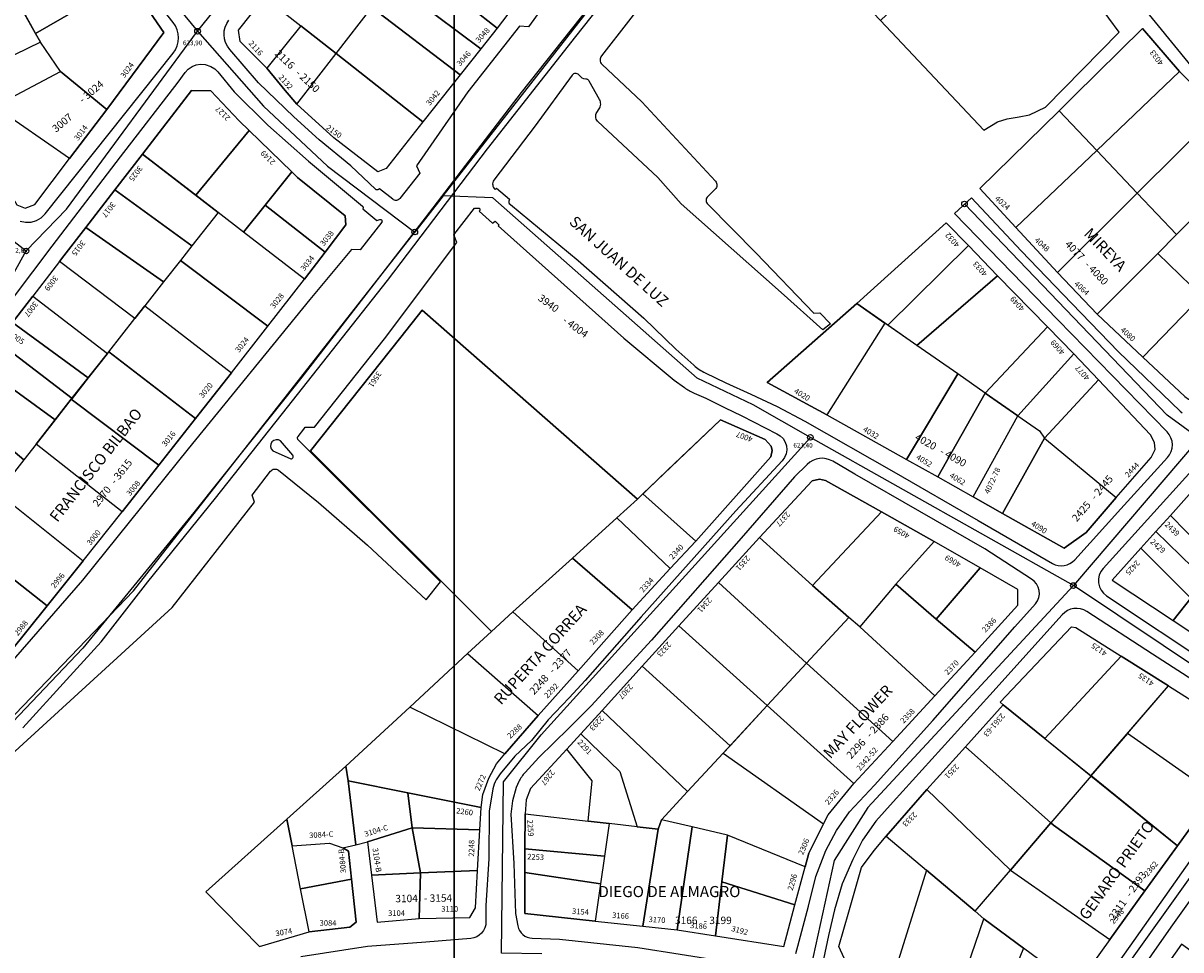
# Model space of a CAD drawing. Extents: x 346587 to 353930, y 6297400 to 6304834.
# Drawn here: x 352484 to 352796, y 6299402 to 6299652 of the extents above; entities that cross this region are included whole.
import ezdxf

# ---------------------------------------------------------------- set-up
doc = ezdxf.new("R2010")
doc.units = 0
doc.header["$MEASUREMENT"] = 0
doc.layers.get('0').update_dxf_attribs({"linetype": 'CONTINUOUS'})
for name, color, linetype in [('1010', 7, 'CONTINUOUS'), ('1400', 7, 'CONTINUOUS'), ('1500', 7, 'CONTINUOUS'), ('2000', 7, 'CONTINUOUS'), ('2510', 7, 'CONTINUOUS'), ('LIMITE_PREDIAL', 7, 'CONTINUOUS')]:
    doc.layers.add(name, color=color, linetype=linetype)

msp = doc.modelspace()

# ---------------------------------------------------------------- linework, layer by layer
at = {"color": 3}
for points in [[(351700, 6299200), (352600, 6299200), (352600, 6299800), (351700, 6299800), (351700, 6299200)], [(352600, 6299200), (353500, 6299200), (353500, 6299800), (352600, 6299800), (352600, 6299200)]]:
    msp.add_lwpolyline(points, dxfattribs=at)
at = {"color": 10}
for points in [[(352530.75, 6299650.11), (352609.1, 6299746.92), (352615.11, 6299760)], [(352589.35, 6299595.92), (352596.98, 6299605.67), (352677.74, 6299708.84), (352700.15, 6299726.76), (352722.84, 6299739.92), (352738.02, 6299745.89)], [(352482.9, 6299731.06), (352491.69, 6299710.7), (352501.58, 6299692.7), (352516.55, 6299667.35), (352530.75, 6299650.11)], [(352484.45, 6299590.81), (352495.41, 6299602.13), (352530.75, 6299650.11)], [(352530.75, 6299650.11), (352548.51, 6299629.89), (352565.76, 6299613.67), (352589.35, 6299595.92)], [(352458.95, 6299629.34), (352479.63, 6299594.61), (352484.45, 6299590.81)], [(352696.11, 6299540.5), (352680.63, 6299549.28), (352665.53, 6299556.44), (352610.42, 6299605.11), (352596.98, 6299605.67), (352589.35, 6299595.92)], [(352801.05, 6299540.22), (352792.36, 6299546.53), (352737.7, 6299603.5)], [(352431.68, 6299419.58), (352470.85, 6299454.71), (352513.47, 6299499.12), (352589.35, 6299595.92)], [(352351.34, 6299478.88), (352379.18, 6299489.93), (352399.72, 6299501.78), (352422.37, 6299517.23), (352450.1, 6299543.25), (352474.66, 6299573.3), (352484.45, 6299590.81)], [(352623.63, 6299401.1), (352612.73, 6299401.25), (352613.33, 6299447.49), (352623.45, 6299460.23), (352696.11, 6299540.5)], [(352767.08, 6299500.51), (352696.11, 6299540.5)], [(352801.05, 6299540.22), (352767.08, 6299500.51)], [(352767.08, 6299500.51), (352711.59, 6299440.62), (352702.53, 6299426.28), (352694.98, 6299391.76)], [(352827.48, 6299460.14), (352767.08, 6299500.51)], [(352827.48, 6299460.14), (352818.52, 6299449.8), (352761.52, 6299370), (352758.77, 6299364.97)]]:
    msp.add_lwpolyline(points, dxfattribs=at)
at = {"layer": '1400', "color": 2}
for points in [[(352486.82, 6299603.36), (352496.18, 6299615.73), (352506.22, 6299629.01), (352521.67, 6299649.79), (352516.87, 6299656.69), (352511.53, 6299663.71), (352505.13, 6299672.82), (352499.29, 6299682.99), (352495.49, 6299689.42), (352492.98, 6299692.22), (352487.94, 6299702.11), (352482.73, 6299712.46)], [(352752.81, 6299688.71), (352746.52, 6299700.02), (352743.44, 6299699.46), (352740.82, 6299698.9), (352739.23, 6299699.22), (352737.82, 6299700.44), (352731.69, 6299708.66), (352730.13, 6299710.02), (352728.06, 6299710.77), (352721.04, 6299709.53), (352701.27, 6299701.62), (352680.78, 6299689), (352715.06, 6299653), (352742.91, 6299623.44), (352746.56, 6299625.66), (352749.25, 6299626.51), (352752.43, 6299627), (352755.21, 6299627.54), (352759.53, 6299629.66), (352779.4, 6299649.87), (352771.06, 6299661.32), (352752.81, 6299688.71)], [(352619.01, 6299660.81), (352611.54, 6299650.91), (352607.14, 6299645.35), (352601.6, 6299638.36), (352591.56, 6299625.68), (352581.6, 6299613.09), (352579.36, 6299612.17), (352567.49, 6299621.3), (352557.5, 6299630.43), (352554.33, 6299634.1), (352549.43, 6299640.15), (352542.19, 6299647.36), (352541.81, 6299650.42), (352548.77, 6299659.28)], [(352795.67, 6299639.22), (352785.75, 6299650.83), (352767.31, 6299632.68), (352763.23, 6299628.67), (352741.84, 6299607.63), (352751.52, 6299597.14), (352762.82, 6299585.03), (352773.52, 6299573.78), (352785.84, 6299562.18), (352797.11, 6299551.53)], [(352806.53, 6299628.49), (352795.68, 6299639.21)], [(352479.89, 6299482.25), (352490.18, 6299495.01), (352499.87, 6299507.19), (352510.38, 6299520.42), (352520.26, 6299532.98), (352530.15, 6299545.57), (352539.87, 6299557.96), (352549.68, 6299570.47), (352559.6, 6299583.19), (352565.15, 6299590.49), (352570.78, 6299597.88), (352570.57, 6299600.26), (352557.72, 6299610.68), (352556.17, 6299612.18), (352544.67, 6299623.29), (352541.95, 6299625.91), (352534.3, 6299634.07), (352529.14, 6299634.09), (352515.89, 6299616.97), (352508.39, 6299607.28), (352500.55, 6299597.15), (352494.61, 6299589.47), (352493.45, 6299587.97), (352486.27, 6299578.61), (352480.81, 6299571.48)], [(352481.98, 6299603.23), (352484.25, 6299602.38), (352486.82, 6299603.36)], [(352730.53, 6299529.81), (352740.06, 6299524.42), (352747.96, 6299519.95), (352764.59, 6299510.55), (352770.49, 6299514.83), (352778.59, 6299524.27), (352788.08, 6299535.08), (352789.12, 6299537.18), (352789, 6299539.14), (352787.88, 6299541.2), (352773.85, 6299556.02), (352767.16, 6299563.07), (352760.07, 6299570.3), (352746.63, 6299584.14), (352738.77, 6299592.25), (352732.77, 6299598.44), (352708.67, 6299576.6), (352684.46, 6299555.35), (352700.54, 6299546.55), (352722.06, 6299534.54), (352730.53, 6299529.81)], [(352649.42, 6299523.81), (352591.37, 6299574.84), (352585.57, 6299567.57), (352561.24, 6299536.89), (352610.01, 6299488.11), (352603.59, 6299482.16), (352587.98, 6299467.7), (352570.77, 6299451.76), (352554.8, 6299437.42), (352532.95, 6299417.82), (352547.46, 6299403.11), (352560.83, 6299407.04), (352571.79, 6299408.31), (352573.55, 6299409.66), (352572.27, 6299421.29), (352571.45, 6299428.8)], [(352571.45, 6299428.8), (352569.91, 6299429.73), (352573.4, 6299430.56), (352576.55, 6299431.32), (352577.66, 6299422.34), (352579.21, 6299409.66), (352590.51, 6299410.66), (352604.21, 6299410.89), (352605.78, 6299413.55), (352606.27, 6299423.56), (352606.9, 6299434.59), (352607.24, 6299440.56), (352607.7, 6299444.13), (352609.31, 6299448.55), (352611.4, 6299452.35), (352613.65, 6299455.08), (352622.64, 6299465.4), (352633.43, 6299477.47), (352648.03, 6299493.97), (352658.25, 6299505.11), (352665.15, 6299512.51), (352685.43, 6299535.23), (352685.8, 6299536.97), (352685.5, 6299538.09), (352683.87, 6299539.92), (352671.82, 6299545.21), (352657.58, 6299531.61), (352649.42, 6299523.81)], [(352619.06, 6299423.03), (352619.03, 6299411.96), (352637.99, 6299409.96), (352650.86, 6299408.56), (352660.19, 6299407.54), (352670.52, 6299405.94), (352688.97, 6299403.09), (352691.95, 6299414.33), (352694.69, 6299424.62), (352695.67, 6299428.28), (352699.65, 6299436.18), (352700.89, 6299438.64), (352707.87, 6299447.09), (352718.33, 6299458.4), (352729.7, 6299470.72), (352740.56, 6299482.56), (352752.06, 6299495.24), (352752.12, 6299499.42), (352741.93, 6299505.27), (352729.51, 6299512.37), (352715.29, 6299520.43), (352700.16, 6299528.87), (352698.53, 6299529.21), (352696.61, 6299528.77), (352682.4, 6299513.43), (352671.28, 6299501.31), (352660.6, 6299489.62), (352650.72, 6299478.75), (352639.91, 6299466.81), (352634.19, 6299460.5), (352630.39, 6299456.37), (352620.56, 6299445.73), (352619.39, 6299442.63), (352619.1, 6299438.9), (352619.07, 6299429.42), (352619.06, 6299423.03)], [(352799.06, 6299525.89), (352793.25, 6299519.45), (352789.3, 6299515.05), (352785.29, 6299510.59), (352777.52, 6299501.94), (352793.97, 6299491.03), (352811.48, 6299479.45)], [(352737.95, 6299456.94), (352748.14, 6299468.27), (352747.35, 6299469.01), (352766.6, 6299489.38), (352767.71, 6299489.17), (352780.01, 6299481.43), (352792.76, 6299473.4), (352813.76, 6299460.16)], [(352805.18, 6299444.1), (352795.16, 6299430.26), (352786.38, 6299418.11), (352776.87, 6299404.94), (352767.71, 6299392.22), (352757.53, 6299378.07), (352745.66, 6299383.19), (352736.12, 6299387.3), (352735.1, 6299387.73), (352732.54, 6299388.8), (352730.39, 6299389.52), (352718.08, 6299393.71), (352706.22, 6299397.81), (352703.81, 6299403.11), (352706.49, 6299412.48), (352709.89, 6299424.4), (352713.32, 6299429), (352716.58, 6299432.84), (352727.51, 6299445.46), (352737.95, 6299456.94)], [(352796.26, 6299403.75), (352791.11, 6299396.47), (352781.76, 6299383.33), (352773.84, 6299372.26), (352774.21, 6299368.36), (352784.59, 6299360.82), (352793.84, 6299354.09), (352797.1, 6299351.62)]]:
    msp.add_lwpolyline(points, dxfattribs=at)
at = {"layer": '1500'}
for centre in [(352530.74, 6299650.11), (352737.69, 6299603.5), (352589.34, 6299595.92), (352484.44, 6299590.81), (352696.1, 6299540.5), (352767.07, 6299500.51)]:
    msp.add_circle(centre, 0.759, dxfattribs=at)
at = {"layer": '2000', "color": 1}
for points in [[(352482.85, 6299598.89), (352484.31, 6299598.55), (352485.81, 6299598.58), (352487.25, 6299598.99), (352488.54, 6299599.74), (352489.61, 6299600.79), (352524.12, 6299644.2), (352524.74, 6299645.13), (352525.2, 6299646.14), (352525.49, 6299647.22), (352525.59, 6299648.34), (352525.5, 6299649.45), (352525.22, 6299650.53), (352524.77, 6299651.55), (352524.15, 6299652.48), (352521.09, 6299656.33), (352495.37, 6299697.16), (352482.06, 6299723.81)], [(352483.54, 6299462.06), (352495.4, 6299475.05), (352504.69, 6299485.32), (352517.35, 6299501.49), (352535.59, 6299524.07), (352555.04, 6299548.66), (352582.02, 6299582.88), (352608.99, 6299618.37), (352632.84, 6299648.67), (352653.82, 6299675.32)], [(352798.85, 6299640.76), (352776.05, 6299668.82)], [(352642.94, 6299665.03), (352618.1, 6299633.58), (352592.15, 6299599.73), (352558.87, 6299556.78), (352529.71, 6299520.24), (352499.77, 6299483.62), (352475.67, 6299458.33)], [(352626.68, 6299660.56), (352620.03, 6299651.34), (352617.63, 6299651.48), (352603.68, 6299633.74), (352589.79, 6299613.77), (352590.75, 6299611.85), (352585.29, 6299604.98), (352585.11, 6299604.79), (352584.89, 6299604.63), (352584.65, 6299604.53), (352584.39, 6299604.47), (352584.12, 6299604.47), (352583.86, 6299604.51), (352583.62, 6299604.61), (352583.39, 6299604.75), (352579.79, 6299607.56), (352579.56, 6299607.41)], [(352654.27, 6299662.31), (352639.76, 6299643.47), (352639.59, 6299643.21), (352639.47, 6299642.93), (352639.39, 6299642.63), (352639.38, 6299642.32), (352639.41, 6299642.01), (352639.5, 6299641.71), (352639.65, 6299641.43), (352639.83, 6299641.19), (352650.61, 6299631.07), (352670.47, 6299609.62), (352670.65, 6299609.39), (352670.78, 6299609.12), (352670.86, 6299608.83), (352670.88, 6299608.54), (352670.84, 6299608.24), (352670.75, 6299607.96), (352670.61, 6299607.7), (352670.42, 6299607.47), (352668.43, 6299605.52), (352668.24, 6299605.3), (352668.1, 6299605.04), (352668.01, 6299604.76), (352667.98, 6299604.47), (352668.01, 6299604.18), (352668.09, 6299603.89), (352668.23, 6299603.63), (352668.41, 6299603.41), (352681.51, 6299590.17), (352697.05, 6299574.04), (352698.67, 6299574.09), (352701.55, 6299571.11), (352699.47, 6299569.5)], [(352579.56, 6299607.41), (352579.46, 6299607.36), (352579.36, 6299607.32), (352579.26, 6299607.3), (352579.15, 6299607.3), (352579.04, 6299607.32), (352578.94, 6299607.35), (352578.85, 6299607.4), (352578.76, 6299607.46), (352572.1, 6299613.83), (352563.52, 6299620.8), (352556.71, 6299626.98), (352547.15, 6299636.19), (352539.4, 6299645.2), (352538.77, 6299646.07), (352538.3, 6299647.04), (352538, 6299648.06), (352537.88, 6299649.13), (352537.94, 6299650.2), (352538.19, 6299651.24), (352538.61, 6299652.23), (352539.19, 6299653.13)], [(352475.46, 6299570.94), (352491.49, 6299592.14), (352509.95, 6299616.2), (352525.46, 6299636.35), (352527.38, 6299638.97), (352528.17, 6299639.87), (352529.27, 6299640.57), (352530.38, 6299641.02), (352531.57, 6299641.2), (352532.76, 6299641.11), (352534.32, 6299640.58), (352535.35, 6299639.97), (352536.21, 6299639.13), (352540.6, 6299633.72), (352549.71, 6299624.77), (352560.67, 6299615.07), (352575.24, 6299602.89), (352575.28, 6299602.85), (352575.32, 6299602.8), (352575.35, 6299602.75), (352575.37, 6299602.7), (352575.39, 6299602.64), (352575.39, 6299602.58), (352575.39, 6299602.52), (352575.38, 6299602.46), (352575.31, 6299602.19), (352579.11, 6299599.04), (352579.9, 6299599.28), (352580.05, 6299599.31), (352580.19, 6299599.28), (352580.33, 6299599.21), (352580.43, 6299599.1), (352580.5, 6299598.97), (352580.52, 6299598.82), (352580.49, 6299598.67), (352580.42, 6299598.54)], [(352633.58, 6299638.33), (352633.4, 6299638.51), (352633.17, 6299638.64), (352632.93, 6299638.71), (352632.67, 6299638.73), (352632.42, 6299638.69), (352632.18, 6299638.59), (352631.97, 6299638.44), (352631.8, 6299638.25), (352621.87, 6299624.59), (352610.72, 6299609.93), (352610.54, 6299609.63), (352610.42, 6299609.3), (352610.36, 6299608.96), (352610.37, 6299608.62), (352610.44, 6299608.28), (352610.58, 6299607.96), (352610.77, 6299607.67), (352611.01, 6299607.42), (352611.07, 6299607.38), (352611.4, 6299607.77), (352614.95, 6299604.81), (352614.81, 6299604.52), (352614.74, 6299604.25), (352614.74, 6299604.08), (352614.74, 6299603.92), (352614.85, 6299603.64), (352615.19, 6299603.35), (352633.45, 6299588.22), (352651.19, 6299572.65), (352659.8, 6299564.33), (352664.66, 6299559.95), (352665.01, 6299559.65), (352665.37, 6299559.36), (352665.74, 6299559.08), (352666.12, 6299558.81), (352666.51, 6299558.56), (352666.9, 6299558.33), (352667.31, 6299558.1), (352667.72, 6299557.89), (352673.27, 6299555.19), (352680.07, 6299552.15), (352687.18, 6299548.81), (352694.64, 6299544.85), (352718.62, 6299531.18), (352741.34, 6299518.02), (352761.43, 6299506.49), (352762.17, 6299506.14), (352762.97, 6299505.93), (352763.78, 6299505.85), (352764.6, 6299505.91), (352765.4, 6299506.1), (352766.15, 6299506.43), (352766.84, 6299506.88), (352767.44, 6299507.44), (352779.9, 6299521.23), (352792.48, 6299535.02), (352793.05, 6299535.79), (352793.47, 6299536.64), (352793.73, 6299537.57), (352793.8, 6299538.52), (352793.69, 6299539.47), (352793.41, 6299540.38), (352792.96, 6299541.23), (352792.36, 6299541.97), (352762.89, 6299572.22), (352734.98, 6299600.95), (352739.55, 6299605.17), (352753.02, 6299590.87), (352766.64, 6299576.6), (352779.24, 6299563.59), (352795.93, 6299547.53), (352796.46, 6299547.08)], [(352699.47, 6299569.5), (352688.26, 6299579.59), (352661.25, 6299603.51), (352654.96, 6299610.62), (352638.68, 6299625.88), (352638.49, 6299626.13), (352638.33, 6299626.4), (352638.23, 6299626.7), (352638.17, 6299627.01), (352638.17, 6299627.33), (352638.22, 6299627.64), (352638.33, 6299627.94), (352638.48, 6299628.21), (352639.11, 6299629.15), (352639.28, 6299629.44), (352639.4, 6299629.75), (352639.49, 6299630.08), (352639.52, 6299630.41), (352639.51, 6299630.75), (352639.46, 6299631.08), (352639.35, 6299631.4), (352639.21, 6299631.7), (352636.4, 6299636.68), (352636.33, 6299636.79), (352636.24, 6299636.89), (352636.15, 6299636.98), (352636.04, 6299637.05), (352635.93, 6299637.12), (352635.8, 6299637.16), (352635.68, 6299637.19), (352635.55, 6299637.21), (352634.97, 6299637.24), (352634.54, 6299637.47), (352634.21, 6299637.68), (352633.58, 6299638.33)], [(352557.85, 6299540.74), (352559.43, 6299542.73), (352559.8, 6299543.23), (352562.3, 6299543.21), (352581.16, 6299567.05), (352600.67, 6299593.06), (352599.88, 6299595.19), (352605.48, 6299602.34), (352606.53, 6299602.37), (352606.64, 6299602.36), (352606.73, 6299602.32), (352606.82, 6299602.26), (352606.88, 6299602.17), (352606.92, 6299602.08), (352606.94, 6299601.97), (352606.92, 6299601.87), (352606.88, 6299601.77), (352606.74, 6299601.54), (352610.3, 6299598.35), (352611.02, 6299598.82), (352612.12, 6299597.77), (352611.89, 6299597.6), (352645.73, 6299567.28), (352659.35, 6299555.9), (352662.1, 6299553.94), (352662.41, 6299553.72), (352662.72, 6299553.52), (352663.04, 6299553.32), (352663.36, 6299553.13), (352663.69, 6299552.96), (352664.02, 6299552.79), (352664.36, 6299552.62), (352664.7, 6299552.47), (352667.89, 6299551.1), (352672.96, 6299548.52), (352677.62, 6299546.28), (352687.07, 6299541.49), (352687.98, 6299540.91), (352688.73, 6299540.15), (352689.29, 6299539.23), (352689.62, 6299538.2), (352689.71, 6299537.13), (352689.54, 6299536.07), (352689.14, 6299535.07), (352688.52, 6299534.2), (352675.96, 6299520.71), (352650.46, 6299492.09), (352635.32, 6299474.86), (352630.98, 6299470.16), (352625.37, 6299464.28), (352620.84, 6299458.7), (352616.33, 6299454.43), (352612.43, 6299449.7), (352612.03, 6299449.19), (352611.67, 6299448.65), (352611.34, 6299448.09), (352611.06, 6299447.51), (352610.81, 6299446.91), (352610.6, 6299446.3), (352610.43, 6299445.67), (352610.31, 6299445.04), (352609.43, 6299439.71), (352609.42, 6299439.7), (352609.42, 6299439.69), (352609.41, 6299439.69), (352609.4, 6299439.69), (352609.39, 6299439.69), (352609.39, 6299439.7), (352609.39, 6299439.71), (352609.31, 6299426.78), (352608.54, 6299414.14), (352608.56, 6299409.76), (352608.49, 6299408.93), (352608.26, 6299408.12), (352607.89, 6299407.37), (352607.38, 6299406.71), (352606.76, 6299406.14), (352606.05, 6299405.7), (352605.27, 6299405.41), (352604.44, 6299405.26), (352592.32, 6299404.22), (352576.55, 6299403.04), (352558.56, 6299400.27)], [(352580.42, 6299598.54), (352574.64, 6299591.07), (352572.24, 6299591.24), (352561.05, 6299577.74), (352528.2, 6299537.42), (352499.71, 6299501.92), (352475.46, 6299474.21), (352455.05, 6299448.99), (352454.81, 6299448.7), (352454.56, 6299448.41), (352454.31, 6299448.14), (352454.06, 6299447.87), (352453.79, 6299447.6), (352453.52, 6299447.34), (352453.25, 6299447.09), (352452.97, 6299446.84), (352435.66, 6299430.03), (352416.21, 6299414.59), (352398.09, 6299400.02)], [(352807.55, 6299541), (352775.11, 6299505.15), (352774.49, 6299504.3), (352774.06, 6299503.33), (352773.85, 6299502.29), (352773.87, 6299501.23), (352774.11, 6299500.2), (352774.57, 6299499.25), (352775.22, 6299498.42), (352776.03, 6299497.74), (352804.68, 6299478.68)], [(352475.1, 6299450.03), (352523.87, 6299494.61), (352546.08, 6299522.97), (352545.51, 6299524.88), (352550.46, 6299531.38), (352550.66, 6299531.59), (352550.89, 6299531.76), (352551.16, 6299531.88), (352551.44, 6299531.94), (352551.74, 6299531.95), (352552.02, 6299531.9), (352552.29, 6299531.79), (352552.54, 6299531.63), (352563.36, 6299522.94), (352576.55, 6299511.4), (352592.42, 6299496.69), (352596.32, 6299501.5), (352557.9, 6299539.86), (352557.83, 6299539.95), (352557.77, 6299540.05), (352557.73, 6299540.17), (352557.71, 6299540.29), (352557.71, 6299540.41), (352557.74, 6299540.52), (352557.78, 6299540.63), (352557.85, 6299540.74)], [(352551.03, 6299536.9), (352555.68, 6299534.79), (352555.87, 6299534.73), (352556.07, 6299534.73), (352556.26, 6299534.81), (352556.41, 6299534.94), (352556.5, 6299535.11), (352556.53, 6299535.31), (352556.5, 6299535.5), (352556.4, 6299535.67), (352553.15, 6299539.52), (352552.57, 6299539.82), (352551.92, 6299539.87), (352551.3, 6299539.67), (352550.8, 6299539.26), (352550.49, 6299538.68), (352550.43, 6299538.03), (352550.62, 6299537.41), (352551.03, 6299536.9)], [(352692.22, 6299401.16), (352692.74, 6299403.16), (352695.56, 6299414.01), (352697.57, 6299421.94), (352700.26, 6299428.98), (352703.13, 6299434.37), (352706.66, 6299439.41), (352713.37, 6299446.64), (352729.15, 6299464.12), (352751.28, 6299489.38), (352756.82, 6299495.61), (352757.37, 6299496.39), (352757.74, 6299497.27), (352757.9, 6299498.22), (352757.86, 6299499.17), (352757.6, 6299500.09), (352757.15, 6299500.93), (352756.53, 6299501.66), (352755.76, 6299502.23), (352743.21, 6299510.45), (352708.14, 6299530.55), (352702.15, 6299534.07), (352701.3, 6299534.48), (352700.4, 6299534.74), (352699.47, 6299534.86), (352698.54, 6299534.82), (352697.62, 6299534.63), (352696.75, 6299534.29), (352695.94, 6299533.81), (352695.22, 6299533.21), (352691.84, 6299529.87), (352677.39, 6299513.31), (352653.19, 6299485.77), (352636.96, 6299468.01)], [(352769.87, 6299493.93), (352769.01, 6299494.2), (352768.12, 6299494.33), (352767.21, 6299494.29), (352766.33, 6299494.09), (352765.5, 6299493.74), (352764.74, 6299493.26), (352764.08, 6299492.64), (352744.53, 6299470.91), (352718.42, 6299442.1), (352713.78, 6299436.95), (352710.15, 6299431.76), (352707.52, 6299426.55), (352704.71, 6299420.01), (352702.63, 6299412.97), (352701.01, 6299406.08), (352699.67, 6299399.66)], [(352806.11, 6299470.53), (352788.39, 6299481.95), (352770.67, 6299493.5), (352769.87, 6299493.93)], [(352636.96, 6299468.01), (352630.94, 6299461.99), (352622.81, 6299454.06), (352619.13, 6299450.08), (352618.88, 6299449.81), (352618.64, 6299449.52), (352618.42, 6299449.22), (352618.2, 6299448.92), (352618, 6299448.61), (352617.81, 6299448.29), (352617.63, 6299447.96), (352617.47, 6299447.63), (352616.72, 6299446.03), (352615.68, 6299442.37), (352615.27, 6299438.83), (352616.05, 6299425.49), (352616.5, 6299411.98), (352617.16, 6299408.64), (352617.35, 6299407.98), (352617.65, 6299407.36), (352618.04, 6299406.79), (352618.53, 6299406.3), (352619.09, 6299405.9), (352619.71, 6299405.59), (352620.37, 6299405.4), (352621.06, 6299405.31), (352628.36, 6299405.03), (352649.5, 6299402.81), (352672.39, 6299399.24)], [(352768.51, 6299364.61), (352767.82, 6299365.49), (352767.32, 6299366.5), (352767.02, 6299367.58), (352766.95, 6299368.71), (352767.1, 6299369.82), (352767.47, 6299370.88), (352768.04, 6299371.85), (352793.45, 6299408.27), (352823.46, 6299450.34)], [(352763.96, 6299377.17), (352782.36, 6299403.21), (352803.03, 6299432.42)]]:
    msp.add_lwpolyline(points, dxfattribs=at)
at = {"layer": 'LIMITE_PREDIAL', "color": 4}
for points in [[(352752.81, 6299688.71), (352715.06, 6299653), (352742.91, 6299623.44), (352746.56, 6299625.66), (352749.25, 6299626.51), (352752.43, 6299627), (352755.21, 6299627.54), (352759.53, 6299629.66), (352779.4, 6299649.87), (352771.06, 6299661.32), (352752.81, 6299688.71)], [(352487.03, 6299649.49), (352481.16, 6299659.99), (352505.13, 6299672.82), (352511.53, 6299663.71), (352487.03, 6299649.49)], [(352577.74, 6299656.54), (352558.26, 6299671.38), (352548.77, 6299659.28), (352558.56, 6299651.59), (352568.1, 6299644.1), (352577.74, 6299656.54)], [(352583.11, 6299663.48), (352587.88, 6299669.64), (352588.46, 6299669.17), (352594.78, 6299664.18), (352604.47, 6299656.51), (352611.54, 6299650.91), (352607.14, 6299645.35), (352583.11, 6299663.48)], [(352604.47, 6299656.51), (352611.88, 6299666.15), (352619.01, 6299660.81), (352611.54, 6299650.91), (352604.47, 6299656.51)], [(352493.75, 6299639.23), (352488.34, 6299647.15), (352487.03, 6299649.49), (352511.53, 6299663.71), (352516.87, 6299656.69), (352521.67, 6299649.79), (352506.22, 6299629.01), (352493.75, 6299639.23)], [(352577.74, 6299656.54), (352583.11, 6299663.48), (352607.14, 6299645.35), (352601.6, 6299638.36), (352577.74, 6299656.54)], [(352488.34, 6299647.15), (352463.67, 6299635.22), (352458.36, 6299645.72), (352482.77, 6299657.11), (352487.03, 6299649.49), (352488.34, 6299647.15)], [(352548.77, 6299659.28), (352558.56, 6299651.59), (352549.43, 6299640.15), (352542.19, 6299647.36), (352541.81, 6299650.42), (352548.77, 6299659.28)], [(352568.1, 6299644.1), (352577.74, 6299656.54), (352601.6, 6299638.36), (352591.56, 6299625.68), (352568.1, 6299644.1)], [(352557.5, 6299630.43), (352568.1, 6299644.1), (352558.56, 6299651.59), (352549.43, 6299640.15), (352554.33, 6299634.1), (352557.5, 6299630.43)], [(352763.23, 6299628.67), (352767.31, 6299632.68), (352785.75, 6299650.83), (352795.67, 6299639.22), (352773.36, 6299617.96), (352763.23, 6299628.67)], [(352488.34, 6299647.15), (352463.67, 6299635.22), (352468.16, 6299627), (352468.72, 6299625.98), (352475.86, 6299629.76), (352493.75, 6299639.23), (352488.34, 6299647.15)], [(352568.1, 6299644.1), (352591.56, 6299625.68), (352581.6, 6299613.09), (352579.36, 6299612.17), (352567.49, 6299621.3), (352557.5, 6299630.43), (352568.1, 6299644.1)], [(352475.86, 6299629.76), (352493.75, 6299639.23), (352506.22, 6299629.01), (352496.18, 6299615.73), (352475.86, 6299629.76)], [(352773.36, 6299617.96), (352795.68, 6299639.21), (352806.53, 6299628.49), (352784.3, 6299606.39), (352773.36, 6299617.96)], [(352515.89, 6299616.97), (352529.14, 6299634.09), (352534.3, 6299634.07), (352541.95, 6299625.91), (352544.67, 6299623.29), (352530.29, 6299605.84), (352515.89, 6299616.97)], [(352496.18, 6299615.73), (352475.86, 6299629.76), (352468.72, 6299625.98), (352481.98, 6299603.23), (352484.25, 6299602.38), (352486.82, 6299603.36), (352496.18, 6299615.73)], [(352763.23, 6299628.67), (352741.84, 6299607.63), (352751.52, 6299597.14), (352773.36, 6299617.96), (352763.23, 6299628.67)], [(352784.3, 6299606.39), (352806.53, 6299628.49), (352817.35, 6299617.79), (352799.9, 6299600.26), (352794.87, 6299595.21), (352784.3, 6299606.39)], [(352530.29, 6299605.84), (352544.67, 6299623.29), (352556.17, 6299612.18), (352548.99, 6299603.18), (352543.17, 6299595.89), (352536.26, 6299601.23), (352530.29, 6299605.84)], [(352508.39, 6299607.28), (352515.89, 6299616.97), (352536.26, 6299601.23), (352529.16, 6299592.18), (352508.39, 6299607.28)], [(352773.36, 6299617.96), (352751.52, 6299597.14), (352762.82, 6299585.03), (352784.3, 6299606.39), (352773.36, 6299617.96)], [(352548.99, 6299603.18), (352556.17, 6299612.18), (352557.72, 6299610.68), (352570.57, 6299600.26), (352570.78, 6299597.88), (352565.15, 6299590.49), (352548.99, 6299603.18)], [(352500.55, 6299597.15), (352508.39, 6299607.28), (352529.16, 6299592.18), (352526.09, 6299588.26), (352521.57, 6299582.5), (352500.55, 6299597.15)], [(352784.3, 6299606.39), (352762.82, 6299585.03), (352773.52, 6299573.78), (352789.84, 6299590.16), (352794.87, 6299595.21), (352784.3, 6299606.39)], [(352543.17, 6299595.89), (352536.26, 6299601.23), (352529.16, 6299592.18), (352526.09, 6299588.26), (352549.68, 6299570.47), (352559.6, 6299583.19), (352543.17, 6299595.89)], [(352543.17, 6299595.89), (352548.99, 6299603.18), (352565.15, 6299590.49), (352559.6, 6299583.19), (352543.17, 6299595.89)], [(352708.67, 6299576.6), (352732.77, 6299598.44), (352738.77, 6299592.25), (352716.97, 6299570.81), (352708.67, 6299576.6)], [(352799.9, 6299600.26), (352794.87, 6299595.21), (352789.84, 6299590.16), (352801.74, 6299578.6), (352815.28, 6299565.46), (352825.64, 6299577.1), (352812.57, 6299588.86), (352799.9, 6299600.26)], [(352500.55, 6299597.15), (352521.57, 6299582.5), (352516.48, 6299576.01), (352513.81, 6299572.6), (352493.45, 6299587.97), (352494.61, 6299589.47), (352500.55, 6299597.15)], [(352716.97, 6299570.81), (352738.77, 6299592.25), (352746.63, 6299584.14), (352724.85, 6299565.31), (352716.97, 6299570.81)], [(352513.81, 6299572.6), (352493.45, 6299587.97), (352486.27, 6299578.61), (352506.39, 6299563.15), (352506.75, 6299563.61), (352513.81, 6299572.6)], [(352526.09, 6299588.26), (352521.57, 6299582.5), (352516.48, 6299576.01), (352539.87, 6299557.96), (352549.68, 6299570.47), (352526.09, 6299588.26)], [(352789.84, 6299590.16), (352773.52, 6299573.78), (352785.84, 6299562.18), (352801.74, 6299578.6), (352789.84, 6299590.16)], [(352724.85, 6299565.31), (352746.63, 6299584.14), (352760.07, 6299570.3), (352743.31, 6299552.44), (352735.87, 6299557.63), (352724.85, 6299565.31)], [(352480.81, 6299571.48), (352486.27, 6299578.61), (352506.39, 6299563.15), (352501.24, 6299556.59), (352480.81, 6299571.48)], [(352785.84, 6299562.18), (352797.11, 6299551.53), (352798.17, 6299550.84), (352799.46, 6299550.53), (352800.93, 6299550.82), (352803.29, 6299552.12), (352815.28, 6299565.46), (352801.74, 6299578.6), (352785.84, 6299562.18)], [(352506.75, 6299563.61), (352513.81, 6299572.6), (352516.48, 6299576.01), (352539.87, 6299557.96), (352530.15, 6299545.57), (352506.75, 6299563.61)], [(352708.67, 6299576.6), (352716.19, 6299571.36), (352700.54, 6299546.55), (352684.46, 6299555.35), (352708.67, 6299576.6)], [(352591.37, 6299574.84), (352649.42, 6299523.81), (352643.89, 6299518.82), (352631.87, 6299507.94), (352615.82, 6299493.43), (352610.01, 6299488.11), (352561.24, 6299536.89), (352585.57, 6299567.57), (352591.37, 6299574.84)], [(352476.82, 6299566.27), (352480.81, 6299571.48), (352501.24, 6299556.59), (352496.87, 6299551.02), (352476.82, 6299566.27)], [(352716.19, 6299571.36), (352700.54, 6299546.55), (352722.06, 6299534.54), (352735.87, 6299557.63), (352724.85, 6299565.31), (352716.19, 6299571.36)], [(352760.07, 6299570.3), (352743.31, 6299552.44), (352752.09, 6299546.31), (352767.16, 6299563.07), (352760.07, 6299570.3)], [(352476.82, 6299566.27), (352496.87, 6299551.02), (352496.67, 6299550.77), (352492.3, 6299545.2), (352471.99, 6299559.96), (352474.28, 6299562.97), (352476.82, 6299566.27)], [(352496.67, 6299550.77), (352506.39, 6299563.15), (352506.75, 6299563.61), (352530.15, 6299545.57), (352520.26, 6299532.98), (352496.67, 6299550.77)], [(352767.16, 6299563.07), (352752.09, 6299546.31), (352757.91, 6299542.25), (352759.26, 6299540.28), (352773.85, 6299556.02), (352767.16, 6299563.07)], [(352492.3, 6299545.2), (352487.21, 6299538.7), (352483.84, 6299534.42), (352464.78, 6299550.51), (352471.99, 6299559.96), (352492.3, 6299545.2)], [(352735.87, 6299557.63), (352722.06, 6299534.54), (352730.53, 6299529.81), (352743.31, 6299552.44), (352735.87, 6299557.63)], [(352773.85, 6299556.02), (352759.26, 6299540.28), (352778.59, 6299524.27), (352788.08, 6299535.08), (352789.12, 6299537.18), (352789, 6299539.14), (352787.88, 6299541.2), (352773.85, 6299556.02)], [(352464.78, 6299550.51), (352483.84, 6299534.42), (352476.85, 6299525.5), (352457.31, 6299540.9), (352458.33, 6299542.07), (352464.78, 6299550.51)], [(352487.21, 6299538.7), (352496.67, 6299550.77), (352520.26, 6299532.98), (352510.38, 6299520.42), (352487.21, 6299538.7)], [(352743.31, 6299552.44), (352730.53, 6299529.81), (352740.06, 6299524.42), (352752.09, 6299546.31), (352743.31, 6299552.44)], [(352650.9, 6299525.23), (352671.82, 6299545.21), (352683.87, 6299539.92), (352685.5, 6299538.09), (352685.8, 6299536.97), (352685.43, 6299535.23), (352665.15, 6299512.51), (352650.9, 6299525.23)], [(352759.26, 6299540.28), (352747.96, 6299519.95), (352740.06, 6299524.42), (352752.09, 6299546.31), (352757.91, 6299542.25), (352759.26, 6299540.28)], [(352487.21, 6299538.7), (352483.84, 6299534.42), (352476.85, 6299525.5), (352499.87, 6299507.19), (352510.38, 6299520.42), (352487.21, 6299538.7)], [(352747.96, 6299519.95), (352759.26, 6299540.28), (352778.59, 6299524.27), (352770.49, 6299514.83), (352764.59, 6299510.55), (352747.96, 6299519.95)], [(352682.4, 6299513.43), (352696.61, 6299528.77), (352698.53, 6299529.21), (352700.16, 6299528.87), (352715.29, 6299520.43), (352696.7, 6299500.51), (352682.4, 6299513.43)], [(352467.43, 6299512.94), (352469.9, 6299516.23), (352476.85, 6299525.5), (352499.87, 6299507.19), (352490.18, 6299495.01), (352467.43, 6299512.94)], [(352799.06, 6299525.89), (352793.25, 6299519.45), (352805.99, 6299506.46), (352811.8, 6299513.92), (352799.06, 6299525.89)], [(352643.89, 6299518.82), (352649.42, 6299523.81), (352650.9, 6299525.23), (352665.15, 6299512.51), (352658.25, 6299505.11), (352643.89, 6299518.82)], [(352729.51, 6299512.37), (352719.16, 6299500.87), (352709.44, 6299489.35), (352706.5, 6299491.9), (352696.7, 6299500.51), (352715.29, 6299520.43), (352729.51, 6299512.37)], [(352793.25, 6299519.45), (352789.3, 6299515.05), (352802.62, 6299502.14), (352805.99, 6299506.46), (352793.25, 6299519.45)], [(352631.87, 6299507.94), (352643.89, 6299518.82), (352658.25, 6299505.11), (352648.03, 6299493.97), (352631.87, 6299507.94)], [(352490.18, 6299495.01), (352479.89, 6299482.25), (352460.16, 6299504.04), (352467.43, 6299512.94), (352490.18, 6299495.01)], [(352695.1, 6299479.59), (352671.28, 6299501.31), (352682.4, 6299513.43), (352696.7, 6299500.51), (352706.5, 6299491.9), (352695.1, 6299479.59)], [(352789.3, 6299515.05), (352785.29, 6299510.59), (352798.73, 6299497.14), (352802.62, 6299502.14), (352789.3, 6299515.05)], [(352811.8, 6299513.92), (352805.99, 6299506.46), (352802.62, 6299502.14), (352798.73, 6299497.14), (352793.97, 6299491.03), (352811.48, 6299479.45), (352824.92, 6299501.43), (352811.8, 6299513.92)], [(352729.51, 6299512.37), (352719.16, 6299500.87), (352730.07, 6299491.43), (352741.93, 6299505.27), (352729.51, 6299512.37)], [(352785.29, 6299510.59), (352777.52, 6299501.94), (352793.97, 6299491.03), (352798.73, 6299497.14), (352785.29, 6299510.59)], [(352615.82, 6299493.43), (352631.87, 6299507.94), (352648.03, 6299493.97), (352633.43, 6299477.47), (352615.82, 6299493.43)], [(352741.93, 6299505.27), (352730.07, 6299491.43), (352740.56, 6299482.56), (352752.06, 6299495.24), (352752.12, 6299499.42), (352741.93, 6299505.27)], [(352684.48, 6299468.13), (352660.6, 6299489.62), (352671.28, 6299501.31), (352695.1, 6299479.59), (352684.48, 6299468.13)], [(352740.56, 6299482.56), (352730.07, 6299491.43), (352719.16, 6299500.87), (352709.44, 6299489.35), (352729.7, 6299470.72), (352740.56, 6299482.56)], [(352622.64, 6299465.4), (352633.43, 6299477.47), (352615.82, 6299493.43), (352610.01, 6299488.11), (352603.59, 6299482.16), (352622.64, 6299465.4)], [(352706.5, 6299491.9), (352695.1, 6299479.59), (352718.33, 6299458.4), (352729.7, 6299470.72), (352709.44, 6299489.35), (352706.5, 6299491.9)], [(352674.42, 6299457.27), (352650.72, 6299478.75), (352660.6, 6299489.62), (352684.48, 6299468.13), (352674.42, 6299457.27)], [(352748.14, 6299468.27), (352747.35, 6299469.01), (352766.6, 6299489.38), (352767.71, 6299489.17), (352780.01, 6299481.43), (352759.37, 6299459.2), (352748.14, 6299468.27)], [(352587.98, 6299467.7), (352603.59, 6299482.16), (352622.64, 6299465.4), (352613.65, 6299455.08), (352587.98, 6299467.7)], [(352662.96, 6299444.91), (352639.91, 6299466.81), (352650.72, 6299478.75), (352674.42, 6299457.27), (352672.57, 6299455.28), (352662.96, 6299444.91)], [(352695.1, 6299479.59), (352684.48, 6299468.13), (352707.87, 6299447.09), (352718.33, 6299458.4), (352695.1, 6299479.59)], [(352780.01, 6299481.43), (352759.37, 6299459.2), (352771.82, 6299449.13), (352792.76, 6299473.4), (352780.01, 6299481.43)], [(352781.72, 6299460.6), (352792.76, 6299473.4), (352813.76, 6299460.16), (352813.62, 6299455.74), (352805.18, 6299444.1), (352781.72, 6299460.6)], [(352587.98, 6299467.7), (352570.77, 6299451.76), (352571.34, 6299447.8), (352587.47, 6299444.55), (352607.24, 6299440.56), (352607.7, 6299444.13), (352609.31, 6299448.55), (352611.4, 6299452.35), (352613.65, 6299455.08), (352587.98, 6299467.7)], [(352634.19, 6299460.5), (352644.7, 6299450.35), (352649.37, 6299435.4), (352654.99, 6299434.75), (352655.92, 6299437.31), (352662.96, 6299444.91), (352639.91, 6299466.81), (352634.19, 6299460.5)], [(352684.48, 6299468.13), (352672.57, 6299455.28), (352699.65, 6299436.18), (352700.89, 6299438.64), (352707.87, 6299447.09), (352684.48, 6299468.13)], [(352748.14, 6299468.27), (352759.37, 6299459.2), (352771.83, 6299449.12), (352761.02, 6299436.48), (352737.95, 6299456.94), (352748.14, 6299468.27)], [(352630.39, 6299456.37), (352634.19, 6299460.5), (352644.7, 6299450.35), (352649.37, 6299435.4), (352641.79, 6299436.27), (352636.12, 6299436.93), (352637.2, 6299447.78), (352630.39, 6299456.37)], [(352781.72, 6299460.6), (352771.82, 6299449.13), (352795.16, 6299430.26), (352805.18, 6299444.1), (352781.72, 6299460.6)], [(352737.95, 6299456.94), (352727.51, 6299445.46), (352750.11, 6299423.73), (352761.02, 6299436.48), (352737.95, 6299456.94)], [(352630.39, 6299456.37), (352620.56, 6299445.73), (352619.39, 6299442.63), (352619.1, 6299438.9), (352636.12, 6299436.93), (352637.2, 6299447.78), (352630.39, 6299456.37)], [(352672.57, 6299455.28), (352699.65, 6299436.18), (352695.67, 6299428.28), (352694.69, 6299424.62), (352673.71, 6299433.13), (352664.2, 6299435.36), (352655.92, 6299437.31), (352662.96, 6299444.91), (352672.57, 6299455.28)], [(352573.4, 6299430.56), (352571.34, 6299447.8), (352570.77, 6299451.76), (352554.8, 6299437.42), (352556.22, 6299430.25), (352566.32, 6299430.97), (352569.91, 6299429.73), (352573.4, 6299430.56)], [(352576.55, 6299431.32), (352588.68, 6299435.11), (352587.47, 6299444.55), (352571.34, 6299447.8), (352573.4, 6299430.56), (352576.55, 6299431.32)], [(352771.83, 6299449.12), (352761.02, 6299436.48), (352761.74, 6299435.84), (352786.38, 6299418.11), (352795.16, 6299430.26), (352771.83, 6299449.12)], [(352607.24, 6299440.56), (352587.47, 6299444.55), (352588.68, 6299435.11), (352606.9, 6299434.59), (352607.24, 6299440.56)], [(352727.51, 6299445.46), (352716.58, 6299432.84), (352727.41, 6299423.7), (352740.57, 6299412.59), (352750.11, 6299423.73), (352727.51, 6299445.46)], [(352619.07, 6299429.42), (352619.1, 6299438.9), (352636.12, 6299436.93), (352641.79, 6299436.27), (352640.52, 6299427.46), (352619.07, 6299429.42)], [(352554.8, 6299437.42), (352532.95, 6299417.82), (352547.46, 6299403.11), (352560.83, 6299407.04), (352558.53, 6299418.64), (352556.22, 6299430.25), (352554.8, 6299437.42)], [(352577.66, 6299422.34), (352590.85, 6299422.93), (352588.68, 6299435.11), (352576.55, 6299431.32), (352577.66, 6299422.34)], [(352606.9, 6299434.59), (352588.68, 6299435.11), (352590.85, 6299422.93), (352606.27, 6299423.56), (352606.9, 6299434.59)], [(352641.79, 6299436.27), (352640.52, 6299427.46), (352639.44, 6299420), (352637.99, 6299409.96), (352650.86, 6299408.56), (352654.99, 6299434.75), (352649.37, 6299435.4), (352641.79, 6299436.27)], [(352655.92, 6299437.31), (352654.99, 6299434.75), (352650.86, 6299408.56), (352660.19, 6299407.54), (352664.2, 6299435.36), (352655.92, 6299437.31)], [(352664.2, 6299435.36), (352660.19, 6299407.54), (352670.52, 6299405.94), (352672.23, 6299420.53), (352673.71, 6299433.13), (352664.2, 6299435.36)], [(352761.02, 6299436.48), (352750.11, 6299423.73), (352776.87, 6299404.94), (352786.38, 6299418.11), (352761.74, 6299435.84), (352761.02, 6299436.48)], [(352673.71, 6299433.13), (352672.23, 6299420.53), (352691.95, 6299414.33), (352694.69, 6299424.62), (352673.71, 6299433.13)], [(352727.41, 6299423.7), (352718.08, 6299393.71), (352706.22, 6299397.81), (352703.81, 6299403.11), (352706.49, 6299412.48), (352709.89, 6299424.4), (352713.32, 6299429), (352716.58, 6299432.84), (352727.41, 6299423.7)], [(352572.27, 6299421.29), (352558.53, 6299418.64), (352556.22, 6299430.25), (352566.32, 6299430.97), (352569.91, 6299429.73), (352571.45, 6299428.8), (352572.27, 6299421.29)], [(352619.06, 6299423.03), (352619.07, 6299429.42), (352640.52, 6299427.46), (352639.44, 6299420), (352619.06, 6299423.03)], [(352590.51, 6299410.66), (352590.85, 6299422.93), (352577.66, 6299422.34), (352579.21, 6299409.66), (352590.51, 6299410.66)], [(352606.27, 6299423.56), (352590.85, 6299422.93), (352590.51, 6299410.66), (352604.21, 6299410.89), (352605.78, 6299413.55), (352606.27, 6299423.56)], [(352619.06, 6299423.03), (352639.44, 6299420), (352637.99, 6299409.96), (352619.03, 6299411.96), (352619.06, 6299423.03)], [(352718.08, 6299393.71), (352730.39, 6299389.52), (352732.54, 6299388.8), (352735.1, 6299387.73), (352742.94, 6299410.59), (352740.57, 6299412.59), (352727.41, 6299423.7), (352718.08, 6299393.71)], [(352767.71, 6299392.22), (352753.61, 6299402.61), (352742.94, 6299410.59), (352740.57, 6299412.59), (352750.11, 6299423.73), (352776.87, 6299404.94), (352767.71, 6299392.22)], [(352558.53, 6299418.64), (352572.27, 6299421.29), (352573.55, 6299409.66), (352571.79, 6299408.31), (352560.83, 6299407.04), (352558.53, 6299418.64)], [(352672.23, 6299420.53), (352670.52, 6299405.94), (352688.97, 6299403.09), (352691.95, 6299414.33), (352672.23, 6299420.53)], [(352735.1, 6299387.73), (352742.94, 6299410.59), (352753.61, 6299402.61), (352745.66, 6299383.19), (352736.12, 6299387.3), (352735.1, 6299387.73)], [(352791.11, 6299396.47), (352803.29, 6299387.76), (352816.79, 6299378.41), (352821.72, 6299385.28), (352796.26, 6299403.75), (352791.11, 6299396.47)], [(352753.61, 6299402.61), (352745.66, 6299383.19), (352757.53, 6299378.07), (352767.71, 6299392.22), (352753.61, 6299402.61)]]:
    msp.add_lwpolyline(points, dxfattribs=at)

# ---------------------------------------------------------------- texts
at = {"color": 1}
for s, p in [('623,90', (352526.79, 6299646.34)), ('622,60', (352479.65, 6299590.36)), ('623,40', (352691.52, 6299537.75))]:
    msp.add_text(s, height=1.25, dxfattribs=at).set_placement(p)
at = {"color": 10}
for s, height, rotation, p in [('SAN JUAN DE LUZ', 3, 317.9916, (352630.8, 6299598.33)), ('MIREYA', 3, 313.809, (352769.68, 6299595.26)), ('FRANCISCO BILBAO', 3, 51.91, (352492.9, 6299517.39)), (' - 3615', 2, 51.91, (352508.18, 6299527.16)), ('2970', 2, 51.91, (352503.82, 6299521.59)), ('RUPERTA CORREA', 3, 47.842, (352612.63, 6299468.11)), ('MAY FLOWER', 3, 47.2117, (352701.5, 6299453.58)), ('GENARO PRIETO', 3, 54.4883, (352770.8, 6299409.98))]:
    msp.add_text(s, height=height, rotation=rotation, dxfattribs=at).set_placement(p)
msp.add_text('DIEGO DE ALMAGRO', height=3, dxfattribs=at).set_placement((352638.9, 6299416.41))
at = {"layer": '1010', "color": 10}
for s, rotation, p in [('2116', 316.7884, (352551.4, 6299643.86)), (' - 2150', 316.7884, (352556.56, 6299639.01)), (' - 3024', 39.9925, (352499.29, 6299630.2)), ('3007', 39.9925, (352492.55, 6299622.7)), ('4077', 313.809, (352764.65, 6299592.46)), (' - 4080', 313.809, (352769.55, 6299587.35)), ('3940', 324.0076, (352622.41, 6299577.65)), (' - 4004', 324.0076, (352628.56, 6299572.06)), ('4020', 330.5966, (352724.13, 6299539.93)), (' - 4090', 330.5966, (352730.3, 6299536.45)), (' - 2445', 49.4463, (352772.6, 6299522.95)), ('2425', 49.4463, (352768, 6299517.57)), (' - 2377', 47.842, (352626.32, 6299476.15)), ('2248', 47.842, (352621.57, 6299470.9)), (' - 2386', 47.2117, (352711.89, 6299458.77)), ('2296', 47.2117, (352707.09, 6299453.58)), (' - 2393', 54.4883, (352782.18, 6299415.74)), ('3104', 0.7448, (352584.13, 6299415.01)), (' - 3154', 0.7448, (352591.21, 6299415.1)), ('2311', 54.4883, (352778.06, 6299409.98))]:
    msp.add_text(s, height=2, rotation=rotation, dxfattribs=at).set_placement(p)
for s, p in [('3166', (352659.58, 6299409.14)), (' - 3199', (352666.66, 6299409.14))]:
    msp.add_text(s, height=2, dxfattribs=at).set_placement(p)
at = {"layer": '2510', "color": 4}
for s, rotation, p in [('3048', 48.4722, (352606.73, 6299646.88)), ('2116', 311.3453, (352544.39, 6299646.78)), ('3046', 48.4722, (352601.61, 6299640.57)), ('4033', 127.1966, (352791.51, 6299641.62)), ('3024', 53.5143, (352511.01, 6299637.36)), ('2132', 311.3453, (352552.46, 6299637.61)), ('3042', 50.7641, (352593.42, 6299629.92)), ('2127', 135.6764, (352539.69, 6299626.82)), ('3014', 53.5143, (352498.5, 6299620.45)), ('2150', 324.0076, (352565.28, 6299623.8)), ('2149', 135.6764, (352551.86, 6299614.93)), ('3025', 232.85, (352514.84, 6299613.98)), ('3017', 232.2198, (352507.57, 6299604.21)), ('4024', 317.7051, (352745.76, 6299604.76)), ('3038', 51.4516, (352564.81, 6299592.02)), ('4032', 132.1241, (352736.49, 6299592.61)), ('4048', 317.7051, (352756.46, 6299593.52)), ('3015', 232.2198, (352499.42, 6299593.83)), ('3034', 51.4516, (352559.56, 6299585.27)), ('4033', 132.1241, (352743.99, 6299584.81)), ('3009', 232.2198, (352492.08, 6299584.35)), ('4064', 317.7051, (352767.16, 6299581.73)), ('3028', 51.4516, (352551.37, 6299575.12)), ('4049', 132.1241, (352754.04, 6299575.4)), ('3007', 232.2198, (352486.64, 6299577.34)), ('4080', 317.7051, (352779.63, 6299569.3)), ('3005', 325.5546, (352479.62, 6299568.03)), ('3024', 51.4516, (352541.93, 6299563.27)), ('4069', 132.1241, (352764.9, 6299563.62)), ('3561', 236.517, (352579.23, 6299558.47)), ('4077', 132.1241, (352771.59, 6299556.71)), ('3020', 51.4516, (352532.15, 6299550.98)), ('4020', 328.3048, (352691.54, 6299552.6)), ('3016', 51.4516, (352522.11, 6299537.89)), ('4007', 160.6574, (352680.68, 6299540.61)), ('4032', 328.3048, (352710.13, 6299542.29)), ('4052', 328.3048, (352724.49, 6299534.76)), ('4072-78', 64.9734, (352744.3, 6299525.11)), ('2444', 47.0398, (352781.9, 6299529.58)), ('3008', 51.2224, (352512.55, 6299524.57)), ('4062', 328.3048, (352733.5, 6299529.82)), ('2377', 227.6361, (352689.71, 6299520.63)), ('4059', 150.8025, (352723.05, 6299514.39)), ('4090', 328.3048, (352755.5, 6299516.78)), ('2439', 316.1008, (352791.57, 6299516.83)), ('3000', 51.2224, (352501.87, 6299511.26)), ('2429', 318.2781, (352787.68, 6299512.1)), ('2340', 47.269, (352658.95, 6299507.44)), ('2351', 227.6361, (352678.87, 6299508.75)), ('4069', 150.8025, (352736.9, 6299506.64)), ('2425', 227.0632, (352784.07, 6299507.49)), ('2996', 51.2224, (352492.18, 6299499.63)), ('2334', 47.269, (352650.92, 6299498.48)), ('2341', 227.6361, (352668.54, 6299497.43)), ('2988', 51.2224, (352482.26, 6299486.83)), ('2386', 45.8366, (352743.29, 6299487.71)), ('2308', 46.5242, (352637.43, 6299484.37)), ('2323', 227.6361, (352657.63, 6299485.46)), ('4125', 145.5313, (352776.32, 6299482.56)), ('2370', 45.8366, (352733.17, 6299476.26)), ('4135', 145.5313, (352789, 6299474.45)), ('2292', 46.5242, (352625.17, 6299469.98)), ('2307', 227.6361, (352647.24, 6299474.06)), ('2358', 45.8366, (352721.27, 6299463.19)), ('2361-63', 229.1258, (352747.59, 6299466.19)), ('2288', 42.9718, (352615.13, 6299459.09)), ('2293', 227.6361, (352639.42, 6299465.5)), ('2291', 312.5485, (352633.14, 6299458.08)), ('2342-52', 49.389, (352709.49, 6299450.34)), ('2267', 231.876, (352626.08, 6299450.92)), ('2351', 225.5735, (352735.33, 6299452.49)), ('2272', 66.5777, (352606.78, 6299444.94)), ('2326', 49.389, (352701.01, 6299441.2)), ('2260', 352.369, (352600.45, 6299439.03)), ('2333', 225.5735, (352723.97, 6299439.53)), ('3104-C', 16.845, (352576.01, 6299432.68)), ('2259', 272.8425, (352619.72, 6299437.27)), ('3084-C', 3.5523, (352560.9, 6299432.32)), ('2248', 88.9803, (352605.36, 6299427.3)), ('2306', 67.609, (352694.14, 6299427.66)), ('3084-B', 95.6267, (352570.85, 6299422.97)), ('3104-B', 278.6867, (352577.93, 6299429.56)), ('2253', 357.01, (352619.66, 6299426.62)), ('2362', 49.7327, (352787.12, 6299421.86)), ('2296', 73.797, (352691.31, 6299418.08)), ('3154', 356.1506, (352631.74, 6299411.91)), ('2348', 49.7327, (352777.94, 6299408.98)), ('3166', 356.1506, (352642.57, 6299410.81)), ('3170', 356.1506, (352652.42, 6299409.7)), ('3074', 9.7403, (352551.9, 6299405.84)), ('3186', 356.1506, (352663.62, 6299408.07)), ('3192', 344.806, (352674.66, 6299407.3))]:
    msp.add_text(s, height=1.5, rotation=rotation, dxfattribs=at).set_placement(p)
for s, p in [('3110', (352596.51, 6299412.48)), ('3084', (352563.67, 6299408.69)), ('3104', (352582.16, 6299411.35))]:
    msp.add_text(s, height=1.5, dxfattribs=at).set_placement(p)

doc.saveas('drawing.dxf')
